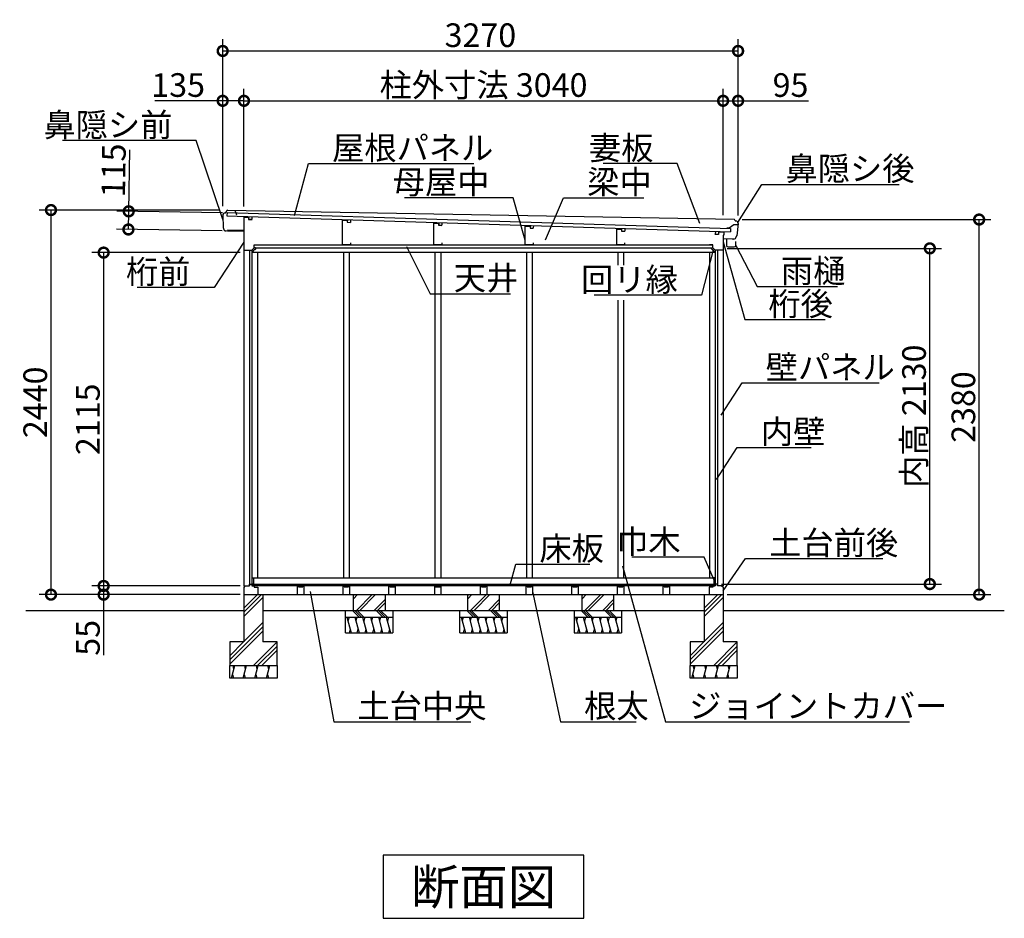
# Model space of a CAD drawing. Extents: x 175 to 20384, y 0 to 13301.
# Drawn here: x 11520 to 17767, y 7310 to 13012 of the extents above; entities that cross this region are included whole.
import ezdxf
from ezdxf.enums import TextEntityAlignment as Align

# ---------------------------------------------------------------- set-up
doc = ezdxf.new("R2010")
doc.units = 0
doc.header["$LTSCALE"] = 20
doc.header["$PDMODE"] = 3
doc.header["$PDSIZE"] = 2
doc.layers.get('0').update_dxf_attribs({"linetype": 'CONTINUOUS'})
doc.layers.get('DEFPOINTS').update_dxf_attribs({"linetype": 'CONTINUOUS'})
for name, color, linetype in [('寸法', 4, 'CONTINUOUS'), ('細線', 5, 'CONTINUOUS'), ('部品1', 7, 'CONTINUOUS'), ('Ｇ．Ｌ', 30, 'CONTINUOUS')]:
    doc.layers.add(name, color=color, linetype=linetype)
doc.styles.add('STYLE1', font='isocp.shx', dxfattribs={"bigfont": 'bigfont.shx'})
doc.styles.add('STYLE2', font='MS PGothic.ttf')
doc.dimstyles.new('INABA_S50G', dxfattribs={"dimtxt": 150, "dimasz": 125, "dimexe": 75, "dimexo": 25, "dimgap": 25, "dimtad": 3, "dimdec": 1, "dimdsep": 46, "dimtxsty": 'STYLE1', "dimblk1": 'DOTSMALL', "dimblk2": 'DOTSMALL', "dimsah": 1, "dimcen": 0, "dimclrt": 7, "dimadec": 0, "dimazin": 0, "dimtfac": 1, "dimtdec": 4, "dimtix": 1, "dimtmove": 0, "dimatfit": 3, "dimldrblk": 'DOTSMALL', "dimfxl": 1, "dimtolj": 1, "dimtzin": 0, "dimarcsym": 0})

# ---------------------------------------------------------------- blocks, each defined once
blk = doc.blocks.new('_DOTSMALL')
at = {"color": 0, "linetype": 'ByBlock', "ltscale": 50, "const_width": 0.5}
blk.add_lwpolyline([(-0.0625, 0, 1), (0.0625, 0, 1)], format="xyb", close=True, dxfattribs=at)
blk = doc.blocks.new('*D35')
at = {"color": 0, "linetype": 'ByBlock', "ltscale": 50}
for p, q in [((12917.8, 9418.7), (11977.6, 9418.7)), ((12052.6, 9418.7), (12052.6, 9363.7)), ((12917.8, 9363.7), (11977.6, 9363.7)), ((12052.6, 9363.7), (12052.6, 8979))]:
    blk.add_line(p, q, dxfattribs=at)
at = {"layer": 'DEFPOINTS', "color": 0, "linetype": 'ByBlock', "ltscale": 50}
for p in [(12942.8, 9418.7), (12052.6, 9363.7), (12942.8, 9363.7)]:
    blk.add_point(p, dxfattribs=at)
at = {"color": 0, "linetype": 'ByBlock', "ltscale": 50, "xscale": 125, "yscale": 125, "zscale": 125}
for p, rotation in [((12052.6, 9418.7), 90), ((12052.6, 9363.7), 270)]:
    blk.add_blockref('_DOTSMALL', p, dxfattribs=dict(at, rotation=rotation))
at = {"color": 7, "linetype": 'ByBlock', "ltscale": 50, "insert": (11952.6, 9089.7), "char_height": 150, "attachment_point": 5, "rotation": 90, "style": 'STYLE1'}
blk.add_mtext('\\A1;55', dxfattribs=at)
blk = doc.blocks.new('*D36')
at = {"color": 0, "linetype": 'ByBlock', "ltscale": 50}
for p, q in [((12782.8, 11803.7), (11643.4, 11803.7)), ((11718.4, 11803.7), (11718.4, 9363.7)), ((12917.8, 9363.7), (11643.4, 9363.7))]:
    blk.add_line(p, q, dxfattribs=at)
at = {"layer": 'DEFPOINTS', "color": 0, "linetype": 'ByBlock', "ltscale": 50}
for p in [(12807.8, 11803.7), (11718.4, 9363.7), (12942.8, 9363.7)]:
    blk.add_point(p, dxfattribs=at)
at = {"color": 0, "linetype": 'ByBlock', "ltscale": 50, "xscale": 125, "yscale": 125, "zscale": 125}
for p, rotation in [((11718.4, 11803.7), 90), ((11718.4, 9363.7), 270)]:
    blk.add_blockref('_DOTSMALL', p, dxfattribs=dict(at, rotation=rotation))
at = {"color": 7, "linetype": 'ByBlock', "ltscale": 50, "insert": (11618.4, 10583.7), "char_height": 150, "attachment_point": 5, "rotation": 90, "style": 'STYLE1'}
blk.add_mtext('\\A1;2440', dxfattribs=at)
blk = doc.blocks.new('*D37')
at = {"color": 0, "linetype": 'ByBlock', "ltscale": 50}
for p, q in [((12211.6, 11795.7), (12217.8, 12186.9)), ((12805.7, 11786.3), (12136.6, 11796.9)), ((12209.7, 11680.7), (12211.6, 11795.7)), ((12803.8, 11671.3), (12134.7, 11681.9))]:
    blk.add_line(p, q, dxfattribs=at)
at = {"layer": 'DEFPOINTS', "color": 0, "linetype": 'ByBlock', "ltscale": 50}
for p in [(12211.6, 11795.7), (12830.7, 11785.9), (12828.8, 11670.9)]:
    blk.add_point(p, dxfattribs=at)
at = {"color": 0, "linetype": 'ByBlock', "ltscale": 50, "xscale": 125, "yscale": 125, "zscale": 125}
for p, rotation in [((12211.6, 11795.7), 89.08870440418592), ((12209.7, 11680.7), 269.0887044041859)]:
    blk.add_blockref('_DOTSMALL', p, dxfattribs=dict(at, rotation=rotation))
at = {"color": 7, "linetype": 'ByBlock', "ltscale": 50, "insert": (12115.7, 12055.4), "char_height": 150, "attachment_point": 5, "rotation": 89.0887, "style": 'STYLE1'}
blk.add_mtext('\\A1;115', dxfattribs=at)
blk = doc.blocks.new('*D38')
at = {"color": 0, "linetype": 'ByBlock', "ltscale": 50}
for p, q in [((12917.8, 11533.7), (11977.6, 11533.7)), ((12052.6, 11533.7), (12052.6, 9418.7)), ((12917.8, 9418.7), (11977.6, 9418.7))]:
    blk.add_line(p, q, dxfattribs=at)
at = {"layer": 'DEFPOINTS', "color": 0, "linetype": 'ByBlock', "ltscale": 50}
for p in [(12942.8, 11533.7), (12052.6, 9418.7), (12942.8, 9418.7)]:
    blk.add_point(p, dxfattribs=at)
at = {"color": 0, "linetype": 'ByBlock', "ltscale": 50, "xscale": 125, "yscale": 125, "zscale": 125}
for p, rotation in [((12052.6, 11533.7), 90), ((12052.6, 9418.7), 270)]:
    blk.add_blockref('_DOTSMALL', p, dxfattribs=dict(at, rotation=rotation))
at = {"color": 7, "linetype": 'ByBlock', "ltscale": 50, "insert": (11952.6, 10476.2), "char_height": 150, "attachment_point": 5, "rotation": 90, "style": 'STYLE1'}
blk.add_mtext('\\A1;2115', dxfattribs=at)
blk = doc.blocks.new('*D39')
at = {"color": 0, "linetype": 'ByBlock', "ltscale": 50}
for p, q in [((16007.8, 11560.7), (17369.1, 11560.7)), ((17294.1, 9430.7), (17294.1, 11560.7)), ((15972.3, 9430.7), (17369.1, 9430.7))]:
    blk.add_line(p, q, dxfattribs=at)
at = {"layer": 'DEFPOINTS', "color": 0, "linetype": 'ByBlock', "ltscale": 50}
for p in [(15982.8, 11560.7), (17294.1, 11560.7), (15947.3, 9430.7)]:
    blk.add_point(p, dxfattribs=at)
at = {"color": 0, "linetype": 'ByBlock', "ltscale": 50, "xscale": 125, "yscale": 125, "zscale": 125}
for p, rotation in [((17294.1, 11560.7), 90), ((17294.1, 9430.7), 270)]:
    blk.add_blockref('_DOTSMALL', p, dxfattribs=dict(at, rotation=rotation))
at = {"color": 7, "linetype": 'ByBlock', "ltscale": 50, "insert": (17194.1, 10495.7), "char_height": 150, "attachment_point": 5, "rotation": 90, "style": 'STYLE1'}
blk.add_mtext('\\A1;内高 2130', dxfattribs=at)
blk = doc.blocks.new('*D40')
at = {"color": 0, "linetype": 'ByBlock', "ltscale": 50}
for p, q in [((16102.8, 11743.7), (17682.1, 11743.7)), ((17607.1, 9363.7), (17607.1, 11743.7)), ((16007.8, 9363.7), (17682.1, 9363.7))]:
    blk.add_line(p, q, dxfattribs=at)
at = {"layer": 'DEFPOINTS', "color": 0, "linetype": 'ByBlock', "ltscale": 50}
for p in [(16077.8, 11743.7), (17607.1, 11743.7), (15982.8, 9363.7)]:
    blk.add_point(p, dxfattribs=at)
at = {"color": 0, "linetype": 'ByBlock', "ltscale": 50, "xscale": 125, "yscale": 125, "zscale": 125}
for p, rotation in [((17607.1, 11743.7), 90), ((17607.1, 9363.7), 270)]:
    blk.add_blockref('_DOTSMALL', p, dxfattribs=dict(at, rotation=rotation))
at = {"color": 7, "linetype": 'ByBlock', "ltscale": 50, "insert": (17507.1, 10553.7), "char_height": 150, "attachment_point": 5, "rotation": 90, "style": 'STYLE1'}
blk.add_mtext('\\A1;2380', dxfattribs=at)
blk = doc.blocks.new('*D41')
at = {"color": 0, "linetype": 'ByBlock', "ltscale": 50}
for p, q in [((12807.8, 11828.7), (12807.8, 12888.2)), ((16077.8, 11768.7), (16077.8, 12888.2)), ((12807.8, 12813.2), (16077.8, 12813.2))]:
    blk.add_line(p, q, dxfattribs=at)
at = {"layer": 'DEFPOINTS', "color": 0, "linetype": 'ByBlock', "ltscale": 50}
for p in [(16077.8, 12813.2), (12807.8, 11803.7), (16077.8, 11743.7)]:
    blk.add_point(p, dxfattribs=at)
at = {"color": 0, "linetype": 'ByBlock', "ltscale": 50, "xscale": 125, "yscale": 125, "zscale": 125, "rotation": 180}
blk.add_blockref('_DOTSMALL', (12807.8, 12813.2), dxfattribs=at)
at = {"color": 0, "linetype": 'ByBlock', "ltscale": 50, "xscale": 125, "yscale": 125, "zscale": 125}
blk.add_blockref('_DOTSMALL', (16077.8, 12813.2), dxfattribs=at)
at = {"color": 7, "linetype": 'ByBlock', "ltscale": 50, "insert": (14442.8, 12913.2), "char_height": 150, "attachment_point": 5, "style": 'STYLE1'}
blk.add_mtext('\\A1;3270', dxfattribs=at)
blk = doc.blocks.new('*D42')
at = {"color": 0, "linetype": 'ByBlock', "ltscale": 50}
for p, q in [((15982.8, 11771.4), (15982.8, 12572)), ((16077.8, 11768.7), (16077.8, 12572)), ((15982.8, 12497), (16077.8, 12497)), ((16077.8, 12497), (16524.1, 12497))]:
    blk.add_line(p, q, dxfattribs=at)
at = {"layer": 'DEFPOINTS', "color": 0, "linetype": 'ByBlock', "ltscale": 50}
for p in [(16077.8, 12497), (15982.8, 11746.4), (16077.8, 11743.7)]:
    blk.add_point(p, dxfattribs=at)
at = {"color": 0, "linetype": 'ByBlock', "ltscale": 50, "xscale": 125, "yscale": 125, "zscale": 125, "rotation": 180}
blk.add_blockref('_DOTSMALL', (15982.8, 12497), dxfattribs=at)
at = {"color": 0, "linetype": 'ByBlock', "ltscale": 50, "xscale": 125, "yscale": 125, "zscale": 125}
blk.add_blockref('_DOTSMALL', (16077.8, 12497), dxfattribs=at)
at = {"color": 7, "linetype": 'ByBlock', "ltscale": 50, "insert": (16410.4, 12597), "char_height": 150, "attachment_point": 5, "style": 'STYLE1'}
blk.add_mtext('\\A1;95', dxfattribs=at)
blk = doc.blocks.new('*D43')
at = {"color": 0, "linetype": 'ByBlock', "ltscale": 50}
for p, q in [((12807.8, 11828.7), (12807.8, 12572)), ((12942.8, 11826.3), (12942.8, 12572)), ((12807.8, 12497), (12377.2, 12497)), ((12942.8, 12497), (12807.8, 12497))]:
    blk.add_line(p, q, dxfattribs=at)
at = {"layer": 'DEFPOINTS', "color": 0, "linetype": 'ByBlock', "ltscale": 50}
for p in [(12942.8, 12497), (12807.8, 11803.7), (12942.8, 11801.3)]:
    blk.add_point(p, dxfattribs=at)
at = {"color": 0, "linetype": 'ByBlock', "ltscale": 50, "xscale": 125, "yscale": 125, "zscale": 125, "rotation": 180}
blk.add_blockref('_DOTSMALL', (12807.8, 12497), dxfattribs=at)
at = {"color": 0, "linetype": 'ByBlock', "ltscale": 50, "xscale": 125, "yscale": 125, "zscale": 125}
blk.add_blockref('_DOTSMALL', (12942.8, 12497), dxfattribs=at)
at = {"color": 7, "linetype": 'ByBlock', "ltscale": 50, "insert": (12525.3, 12597), "char_height": 150, "attachment_point": 5, "style": 'STYLE1'}
blk.add_mtext('\\A1;135', dxfattribs=at)
blk = doc.blocks.new('*D44')
at = {"color": 0, "linetype": 'ByBlock', "ltscale": 50}
for p, q in [((15982.8, 11771.4), (15982.8, 12572)), ((12942.8, 12497), (15982.8, 12497))]:
    blk.add_line(p, q, dxfattribs=at)
at = {"layer": 'DEFPOINTS', "color": 0, "linetype": 'ByBlock', "ltscale": 50}
for p in [(15982.8, 12497), (12942.8, 11758.7), (15982.8, 11746.4)]:
    blk.add_point(p, dxfattribs=at)
at = {"color": 0, "linetype": 'ByBlock', "ltscale": 50, "xscale": 125, "yscale": 125, "zscale": 125, "rotation": 180}
blk.add_blockref('_DOTSMALL', (12942.8, 12497), dxfattribs=at)
at = {"color": 0, "linetype": 'ByBlock', "ltscale": 50, "xscale": 125, "yscale": 125, "zscale": 125}
blk.add_blockref('_DOTSMALL', (15982.8, 12497), dxfattribs=at)
at = {"color": 7, "linetype": 'ByBlock', "ltscale": 50, "insert": (14462.8, 12597), "char_height": 150, "attachment_point": 5, "style": 'STYLE1'}
blk.add_mtext('\\A1;柱外寸法 3040', dxfattribs=at)

msp = doc.modelspace()

# ---------------------------------------------------------------- linework, layer by layer
at = {"layer": '細線', "ltscale": 50}
for p, q in [((12835.6, 11788.6), (12834.91, 11766.61)), ((12834.91, 11766.61), (16028.8, 11665.23)), ((12835.6, 11788.6), (16029.5, 11687.22)), ((12972.84, 11762.23), (12972.33, 11746.24)), ((12972.33, 11746.24), (12992.32, 11745.6)), ((12992.83, 11761.59), (12992.32, 11745.6)), ((13598.82, 11742.36), (13598.31, 11726.37)), ((13598.31, 11726.37), (13618.3, 11725.73)), ((13618.81, 11741.73), (13618.3, 11725.73)), ((14178.83, 11723.95), (14178.32, 11707.96)), ((14178.32, 11707.96), (14198.31, 11707.32)), ((14198.82, 11723.32), (14198.31, 11707.32)), ((14758.84, 11705.54), (14758.33, 11689.55)), ((14758.33, 11689.55), (14778.32, 11688.92)), ((14778.83, 11704.91), (14778.32, 11688.92)), ((15338.85, 11687.13), (15338.34, 11671.14)), ((15358.84, 11686.5), (15358.33, 11670.51)), ((16029.5, 11687.22), (16028.8, 11665.23)), ((12942.83, 11669.08), (12837.84, 11670.75)), ((15338.34, 11671.14), (15358.33, 11670.51)), ((15933.85, 11668.25), (15933.34, 11652.26)), ((15933.34, 11652.26), (15953.33, 11651.62)), ((15953.84, 11667.61), (15953.33, 11651.62)), ((16041.12, 11619.8), (15982.83, 11620.73)), ((13007.83, 11583.74), (15917.83, 11583.74)), ((13007.83, 11563.74), (15917.83, 11563.74)), ((12977.83, 11548.74), (12977.83, 9418.74)), ((15947.83, 11548.74), (15947.83, 9418.74)), ((12993.33, 9430.74), (15932.33, 9430.74)), ((15932.33, 9418.74), (12993.33, 9418.74)), ((12942.83, 9278), (13028.57, 9363.74)), ((12942.83, 9251.48), (13055.09, 9363.74)), ((12942.83, 9224.96), (13062.83, 9344.96)), ((15862.83, 9278), (15948.57, 9363.74)), ((15862.83, 9251.48), (15975.09, 9363.74)), ((15862.83, 9224.96), (15982.83, 9344.96)), ((12942.83, 9065.86), (13062.83, 9185.86)), ((15862.83, 9065.86), (15982.83, 9185.86)), ((12852.83, 8949.35), (13062.83, 9159.35)), ((12852.83, 8922.83), (13062.83, 9132.83)), ((15772.83, 8949.35), (15982.83, 9159.35)), ((15772.83, 8922.83), (15982.83, 9132.83)), ((12852.83, 8975.86), (12940.7, 9063.74)), ((13002.83, 8913.74), (13152.83, 9063.73)), ((15772.83, 8975.86), (15860.7, 9063.74)), ((15922.83, 8913.74), (16072.83, 9063.73)), ((13029.35, 8913.74), (13152.83, 9037.22)), ((13055.87, 8913.74), (13152.83, 9010.7)), ((15949.35, 8913.74), (16072.83, 9037.22)), ((15975.87, 8913.74), (16072.83, 9010.7)), ((12864.03, 8833.74), (12885.47, 8913.74)), ((12879.44, 8891.24), (12873.41, 8913.74)), ((12937.99, 8833.74), (12959.43, 8913.74)), ((12953.4, 8891.24), (12947.37, 8913.74)), ((13011.95, 8833.74), (13033.38, 8913.74)), ((13027.36, 8891.24), (13021.33, 8913.74)), ((13085.91, 8833.74), (13107.34, 8913.74)), ((13101.31, 8891.24), (13095.28, 8913.74)), ((15784.03, 8833.74), (15805.47, 8913.74)), ((15799.44, 8891.24), (15793.41, 8913.74)), ((15857.99, 8833.74), (15879.43, 8913.74)), ((15873.4, 8891.24), (15867.37, 8913.74)), ((15931.95, 8833.74), (15953.38, 8913.74)), ((15947.36, 8891.24), (15941.33, 8913.74)), ((16005.91, 8833.74), (16027.34, 8913.74)), ((16021.31, 8891.24), (16015.28, 8913.74)), ((12870.06, 8856.24), (12876.09, 8833.74)), ((12944.02, 8856.24), (12950.05, 8833.74)), ((13017.98, 8856.24), (13024.01, 8833.74)), ((13091.94, 8856.24), (13097.96, 8833.74)), ((15790.06, 8856.24), (15796.09, 8833.74)), ((15864.02, 8856.24), (15870.05, 8833.74)), ((15937.98, 8856.24), (15944.01, 8833.74)), ((16011.94, 8856.24), (16017.96, 8833.74))]:
    msp.add_line(p, q, dxfattribs=at)
at = {"layer": '細線'}
for p, q in [((13637.83, 9358.61), (13642.96, 9363.74)), ((13637.83, 9337.39), (13664.17, 9363.74)), ((13656.1, 9263.74), (13756.1, 9363.74)), ((13677.31, 9263.74), (13777.31, 9363.74)), ((13769.23, 9263.74), (13837.83, 9332.33)), ((13790.45, 9263.74), (13837.83, 9311.12)), ((14362.83, 9337.39), (14389.17, 9363.74)), ((14362.83, 9358.61), (14367.96, 9363.74)), ((14381.1, 9263.74), (14481.1, 9363.74)), ((14402.31, 9263.74), (14502.31, 9363.74)), ((14494.23, 9263.74), (14562.83, 9332.33)), ((14515.45, 9263.74), (14562.83, 9311.12)), ((15087.83, 9337.39), (15114.17, 9363.74)), ((15087.83, 9358.61), (15092.96, 9363.74)), ((15106.1, 9263.74), (15206.1, 9363.74)), ((15127.31, 9263.74), (15227.31, 9363.74)), ((15219.23, 9263.74), (15287.83, 9332.33)), ((15240.45, 9263.74), (15287.83, 9311.12)), ((13674.24, 9221.24), (13631.74, 9263.74)), ((13688.38, 9221.24), (13645.88, 9263.74)), ((13702.52, 9221.24), (13660.02, 9263.74)), ((13824.24, 9221.24), (13781.74, 9263.74)), ((13838.38, 9221.24), (13795.88, 9263.74)), ((13852.52, 9221.24), (13810.02, 9263.74)), ((14399.24, 9221.24), (14356.74, 9263.74)), ((14413.38, 9221.24), (14370.88, 9263.74)), ((14427.52, 9221.24), (14385.02, 9263.74)), ((14549.24, 9221.24), (14506.74, 9263.74)), ((14563.38, 9221.24), (14520.88, 9263.74)), ((14577.52, 9221.24), (14535.02, 9263.74)), ((15124.24, 9221.24), (15081.74, 9263.74)), ((15138.38, 9221.24), (15095.88, 9263.74)), ((15152.52, 9221.24), (15110.02, 9263.74)), ((15274.24, 9221.24), (15231.74, 9263.74)), ((15288.38, 9221.24), (15245.88, 9263.74)), ((15302.52, 9221.24), (15260.02, 9263.74)), ((13595.88, 9221.24), (13622.68, 9121.24)), ((13609.28, 9221.24), (13602.58, 9196.24)), ((13645.88, 9221.24), (13672.68, 9121.24)), ((13659.28, 9221.24), (13652.58, 9196.24)), ((13695.88, 9221.24), (13722.68, 9121.24)), ((13709.28, 9221.24), (13702.58, 9196.24)), ((13745.88, 9221.24), (13772.68, 9121.24)), ((13759.28, 9221.24), (13752.58, 9196.24)), ((13795.88, 9221.24), (13822.68, 9121.24)), ((13809.28, 9221.24), (13802.58, 9196.24)), ((13845.88, 9221.24), (13872.68, 9121.24)), ((13859.28, 9221.24), (13852.58, 9196.24)), ((14320.88, 9221.24), (14347.68, 9121.24)), ((14334.28, 9221.24), (14327.58, 9196.24)), ((14370.88, 9221.24), (14397.68, 9121.24)), ((14384.28, 9221.24), (14377.58, 9196.24)), ((14420.88, 9221.24), (14447.68, 9121.24)), ((14434.28, 9221.24), (14427.58, 9196.24)), ((14470.88, 9221.24), (14497.68, 9121.24)), ((14484.28, 9221.24), (14477.58, 9196.24)), ((14520.88, 9221.24), (14547.68, 9121.24)), ((14534.28, 9221.24), (14527.58, 9196.24)), ((14570.88, 9221.24), (14597.68, 9121.24)), ((14584.28, 9221.24), (14577.58, 9196.24)), ((15045.88, 9221.24), (15072.68, 9121.24)), ((15059.28, 9221.24), (15052.58, 9196.24)), ((15095.88, 9221.24), (15122.68, 9121.24)), ((15109.28, 9221.24), (15102.58, 9196.24)), ((15145.88, 9221.24), (15172.68, 9121.24)), ((15159.28, 9221.24), (15152.58, 9196.24)), ((15195.88, 9221.24), (15222.68, 9121.24)), ((15209.28, 9221.24), (15202.58, 9196.24)), ((15245.88, 9221.24), (15272.68, 9121.24)), ((15259.28, 9221.24), (15252.58, 9196.24)), ((15295.88, 9221.24), (15322.68, 9121.24)), ((15309.28, 9221.24), (15302.58, 9196.24)), ((13615.98, 9146.24), (13609.28, 9121.24)), ((13665.98, 9146.24), (13659.28, 9121.24)), ((13715.98, 9146.24), (13709.28, 9121.24)), ((13765.98, 9146.24), (13759.28, 9121.24)), ((13815.98, 9146.24), (13809.28, 9121.24)), ((13865.98, 9146.24), (13859.28, 9121.24)), ((14340.98, 9146.24), (14334.28, 9121.24)), ((14390.98, 9146.24), (14384.28, 9121.24)), ((14440.98, 9146.24), (14434.28, 9121.24)), ((14490.98, 9146.24), (14484.28, 9121.24)), ((14540.98, 9146.24), (14534.28, 9121.24)), ((14590.98, 9146.24), (14584.28, 9121.24)), ((15065.98, 9146.24), (15059.28, 9121.24)), ((15115.98, 9146.24), (15109.28, 9121.24)), ((15165.98, 9146.24), (15159.28, 9121.24)), ((15215.98, 9146.24), (15209.28, 9121.24)), ((15265.98, 9146.24), (15259.28, 9121.24)), ((15315.98, 9146.24), (15309.28, 9121.24))]:
    msp.add_line(p, q, dxfattribs=at)
at = {"layer": '部品1'}
for p, q in [((12807.84, 11769.7), (12810.39, 11692.21)), ((12827.41, 11786.54), (12834.1, 11801.16)), ((12813.5, 11688.68), (12813.6, 11685.89)), ((16058.34, 11735.79), (16055.72, 11742.82)), ((16077.74, 11717.58), (16069.54, 11640.56)), ((16003.83, 11620.39), (16003.83, 11579.55)), ((16050.12, 11619.66), (16041.12, 11619.8)), ((16066.18, 11637.26), (16065.78, 11633.52)), ((13012.14, 11553.41), (13017.47, 11558.74)), ((13016.47, 11559.74), (13016.47, 11563.74)), ((13017.47, 11559.74), (13016.47, 11559.74)), ((13017.47, 11558.74), (13017.47, 11559.74)), ((15908.19, 11559.74), (15909.19, 11559.74)), ((15908.19, 11558.74), (15908.19, 11559.74)), ((15913.52, 11553.41), (15908.19, 11558.74)), ((15909.19, 11559.74), (15909.19, 11563.74)), ((15982.83, 11573.74), (15982.83, 11533.74)), ((16003.83, 11618.55), (16003.83, 11591.55)), ((16013.83, 11569.55), (16053.83, 11569.55)), ((16063.83, 11579.55), (16063.83, 11604.55)), ((12996.33, 11537.59), (12993.33, 11537.59)), ((12996.33, 11537.59), (13003.66, 11544.92)), ((13002.95, 11547.04), (13010.02, 11554.12)), ((13003.66, 11546.34), (13002.95, 11547.04)), ((13010.02, 11554.12), (13010.73, 11553.41)), ((15915.64, 11554.12), (15914.93, 11553.41)), ((15922.71, 11547.04), (15915.64, 11554.12)), ((15922, 11546.34), (15922.71, 11547.04)), ((15929.33, 11537.59), (15922, 11544.92)), ((15929.33, 11537.59), (15932.33, 11537.59)), ((13637.83, 9263.74), (13637.83, 9363.74)), ((13837.83, 9363.74), (13837.83, 9263.74)), ((14362.83, 9263.74), (14362.83, 9363.74)), ((14562.83, 9363.74), (14562.83, 9263.74)), ((15087.83, 9263.74), (15087.83, 9363.74)), ((15287.83, 9363.74), (15287.83, 9263.74)), ((13587.83, 9121.24), (13587.83, 9263.74)), ((13887.83, 9263.74), (13887.83, 9121.24)), ((14312.83, 9121.24), (14312.83, 9263.74)), ((14612.83, 9263.74), (14612.83, 9121.24)), ((15037.83, 9263.74), (15037.83, 9121.24)), ((15337.83, 9263.74), (15337.83, 9121.24)), ((13587.83, 9221.24), (13887.83, 9221.24)), ((14312.83, 9221.24), (14612.83, 9221.24)), ((15037.83, 9221.24), (15337.83, 9221.24)), ((13587.83, 9121.24), (13887.83, 9121.24)), ((14312.83, 9121.24), (14612.83, 9121.24)), ((15037.83, 9121.24), (15337.83, 9121.24)), ((15099.06, 7709.83), (13826.6, 7709.83)), ((13826.6, 7709.83), (13826.6, 7310.01)), ((15099.06, 7310.01), (15099.06, 7709.83)), ((13826.6, 7310.01), (15099.06, 7310.01))]:
    msp.add_line(p, q, dxfattribs=at)
at = {"layer": '部品1', "ltscale": 50}
for p, q in [((12826.02, 11785.67), (12823.83, 11785.7)), ((12837.35, 11803.2), (16052.5, 11745.1)), ((12885.05, 11802.34), (12894.8, 11773.97)), ((12942.83, 11758.74), (12942.83, 9418.74)), ((12942.83, 11758.74), (12971.33, 11758.74)), ((12971.33, 11758.74), (12971.33, 11743.74)), ((12971.33, 11743.74), (12993.83, 11743.74)), ((13567.83, 11583.74), (13567.83, 11738.74)), ((13567.83, 11738.74), (13597.83, 11737.24)), ((13597.83, 11737.24), (13597.83, 11726.24)), ((13597.83, 11726.24), (13617.83, 11725.24)), ((14147.83, 11583.74), (14147.83, 11720.24)), ((14147.83, 11720.24), (14177.83, 11718.74)), ((14177.83, 11718.74), (14177.83, 11707.74)), ((14177.83, 11707.74), (14197.83, 11706.74)), ((14727.83, 11583.74), (14727.83, 11701.74)), ((14727.83, 11701.74), (14757.83, 11700.24)), ((14757.83, 11700.24), (14757.83, 11689.24)), ((14757.83, 11689.24), (14777.83, 11688.24)), ((15307.83, 11583.74), (15307.83, 11683.24)), ((15307.83, 11683.24), (15337.83, 11681.74)), ((15337.83, 11681.74), (15337.83, 11670.74)), ((16021.4, 11688.16), (16005.4, 11688.45)), ((16050.81, 11710.63), (16021.4, 11688.16)), ((16076.95, 11710.16), (16050.81, 11710.63)), ((16059.74, 11734.76), (16062.83, 11734.71)), ((12837.84, 11670.75), (12828.84, 11670.9)), ((12837.84, 11670.75), (12837.86, 11672.25)), ((12942.9, 11673.58), (12840.91, 11675.21)), ((15337.83, 11670.74), (15357.83, 11669.74)), ((15954.33, 11648.74), (15930.83, 11648.74)), ((15954.33, 11663.74), (15954.33, 11648.74)), ((15987.83, 11663.74), (15954.33, 11663.74)), ((15982.83, 11643.74), (15982.83, 9418.74)), ((15987.83, 11643.74), (15982.83, 11643.74)), ((15987.83, 11663.74), (15987.83, 11643.74)), ((12992.83, 11548.74), (13007.83, 11563.74)), ((13007.83, 11563.74), (13007.83, 11583.74)), ((13007.83, 11583.74), (13029.83, 11583.74)), ((13007.83, 11583.74), (13029.83, 11583.74)), ((13016.47, 11563.74), (13007.83, 11563.74)), ((13617.83, 11583.74), (13567.83, 11583.74)), ((13617.83, 11595.74), (13617.83, 11583.74)), ((14197.83, 11583.74), (14147.83, 11583.74)), ((14197.83, 11595.74), (14197.83, 11583.74)), ((14777.83, 11583.74), (14727.83, 11583.74)), ((14777.83, 11595.74), (14777.83, 11583.74)), ((15357.83, 11583.74), (15307.83, 11583.74)), ((15357.83, 11595.74), (15357.83, 11583.74)), ((15917.83, 11583.74), (15895.83, 11583.74)), ((15917.83, 11583.74), (15895.83, 11583.74)), ((15909.19, 11563.74), (15917.83, 11563.74)), ((15917.83, 11563.74), (15917.83, 11583.74)), ((15932.83, 11548.74), (15917.83, 11563.74)), ((12942.83, 11548.74), (12992.83, 11548.74)), ((12992.83, 11548.74), (12993.33, 11548.74)), ((12993.33, 11548.74), (12993.33, 9430.74)), ((12993.33, 11537.59), (15932.33, 11537.59)), ((13029.33, 11537.59), (13029.33, 9470.74)), ((13574.83, 11537.59), (13574.83, 9470.74)), ((13610.83, 11537.59), (13610.83, 9470.74)), ((14154.83, 11537.59), (14154.83, 9470.74)), ((14190.83, 11537.59), (14190.83, 9470.74)), ((14734.83, 11537.59), (14734.83, 9470.74)), ((14770.83, 11537.59), (14770.83, 9470.74)), ((15314.83, 11537.59), (15314.83, 11454.72)), ((15350.83, 11537.59), (15350.83, 11454.72)), ((15896.33, 11537.59), (15896.33, 9470.74)), ((15932.33, 11548.74), (15932.33, 9430.74)), ((15932.83, 11548.74), (15932.33, 11548.74)), ((15982.83, 11548.74), (15932.83, 11548.74)), ((15314.83, 11233.09), (15314.83, 9470.74)), ((15350.83, 11233.09), (15350.83, 9470.74)), ((12993.33, 9470.74), (15932.33, 9470.74)), ((12993.33, 9470.74), (13002.33, 9470.74)), ((13002.33, 9470.74), (13002.33, 9430.74)), ((15932.33, 9470.74), (15923.33, 9470.74)), ((15923.33, 9470.74), (15923.33, 9430.74)), ((12942.83, 9418.74), (12978.33, 9418.74)), ((12942.83, 9412.74), (12948.83, 9412.74)), ((12942.83, 9412.74), (12942.83, 9363.74)), ((12948.83, 9412.74), (12948.83, 9418.74)), ((12978.33, 9418.74), (12978.33, 9430.74)), ((12978.33, 9430.74), (12993.33, 9430.74)), ((12993.33, 9430.74), (12993.33, 9418.74)), ((13002.33, 9430.74), (12993.33, 9430.74)), ((12993.33, 9418.74), (13007.33, 9418.74)), ((13007.33, 9418.74), (13007.33, 9411.74)), ((13007.33, 9411.74), (13031.33, 9411.74)), ((13031.33, 9411.74), (13031.33, 9363.74)), ((13282.83, 9418.74), (13288.83, 9418.74)), ((13282.83, 9363.74), (13282.83, 9418.74)), ((13288.83, 9412.74), (13288.83, 9418.74)), ((13288.83, 9412.74), (13316.83, 9412.74)), ((13316.83, 9418.74), (13322.83, 9418.74)), ((13316.83, 9418.74), (13316.83, 9412.74)), ((13322.83, 9418.74), (13322.83, 9363.74)), ((13572.83, 9363.74), (13572.83, 9418.74)), ((13572.83, 9418.74), (13578.83, 9418.74)), ((13578.83, 9412.74), (13578.83, 9418.74)), ((13578.83, 9412.74), (13606.83, 9412.74)), ((13606.83, 9418.74), (13606.83, 9412.74)), ((13606.83, 9418.74), (13612.83, 9418.74)), ((13612.83, 9418.74), (13612.83, 9363.74)), ((13862.83, 9363.74), (13862.83, 9418.74)), ((13862.83, 9418.74), (13868.83, 9418.74)), ((13868.83, 9412.74), (13868.83, 9418.74)), ((13868.83, 9412.74), (13896.83, 9412.74)), ((13896.83, 9418.74), (13896.83, 9412.74)), ((13896.83, 9418.74), (13902.83, 9418.74)), ((13902.83, 9418.74), (13902.83, 9363.74)), ((14152.83, 9418.74), (14158.83, 9418.74)), ((14152.83, 9363.74), (14152.83, 9418.74)), ((14158.83, 9412.74), (14158.83, 9418.74)), ((14158.83, 9412.74), (14186.83, 9412.74)), ((14186.83, 9418.74), (14192.83, 9418.74)), ((14186.83, 9418.74), (14186.83, 9412.74)), ((14192.83, 9418.74), (14192.83, 9363.74)), ((14442.83, 9363.74), (14442.83, 9418.74)), ((14442.83, 9418.74), (14448.83, 9418.74)), ((14448.83, 9412.74), (14448.83, 9418.74)), ((14448.83, 9412.74), (14476.83, 9412.74)), ((14476.83, 9418.74), (14476.83, 9412.74)), ((14476.83, 9418.74), (14482.83, 9418.74)), ((14482.83, 9418.74), (14482.83, 9363.74)), ((14732.83, 9418.74), (14738.83, 9418.74)), ((14732.83, 9363.74), (14732.83, 9418.74)), ((14738.83, 9412.74), (14738.83, 9418.74)), ((14738.83, 9412.74), (14766.83, 9412.74)), ((14766.83, 9418.74), (14772.83, 9418.74)), ((14766.83, 9418.74), (14766.83, 9412.74)), ((14772.83, 9418.74), (14772.83, 9363.74)), ((15022.83, 9418.74), (15028.83, 9418.74)), ((15022.83, 9363.74), (15022.83, 9418.74)), ((15028.83, 9412.74), (15028.83, 9418.74)), ((15028.83, 9412.74), (15056.83, 9412.74)), ((15056.83, 9418.74), (15062.83, 9418.74)), ((15056.83, 9418.74), (15056.83, 9412.74)), ((15062.83, 9418.74), (15062.83, 9363.74)), ((15312.83, 9363.74), (15312.83, 9418.74)), ((15312.83, 9418.74), (15318.83, 9418.74)), ((15318.83, 9412.74), (15318.83, 9418.74)), ((15318.83, 9412.74), (15346.83, 9412.74)), ((15346.83, 9418.74), (15346.83, 9412.74)), ((15346.83, 9418.74), (15352.83, 9418.74)), ((15352.83, 9418.74), (15352.83, 9363.74)), ((15602.83, 9363.74), (15602.83, 9418.74)), ((15602.83, 9418.74), (15608.83, 9418.74)), ((15608.83, 9412.74), (15608.83, 9418.74)), ((15608.83, 9412.74), (15636.83, 9412.74)), ((15636.83, 9418.74), (15636.83, 9412.74)), ((15636.83, 9418.74), (15642.83, 9418.74)), ((15642.83, 9418.74), (15642.83, 9363.74)), ((15894.33, 9411.74), (15894.33, 9363.74)), ((15918.33, 9411.74), (15894.33, 9411.74)), ((15918.33, 9418.74), (15918.33, 9411.74)), ((15918.33, 9418.74), (15932.33, 9418.74)), ((15923.33, 9430.74), (15932.33, 9430.74)), ((15932.33, 9430.74), (15932.33, 9418.74)), ((15947.33, 9430.74), (15932.33, 9430.74)), ((15947.33, 9418.74), (15947.33, 9430.74)), ((15982.83, 9418.74), (15947.33, 9418.74)), ((15976.83, 9412.74), (15976.83, 9418.74)), ((15982.83, 9412.74), (15976.83, 9412.74)), ((15982.83, 9412.74), (15982.83, 9363.74)), ((12942.83, 9363.74), (15982.83, 9363.74)), ((12942.83, 9363.74), (12942.83, 9063.74)), ((13062.83, 9363.74), (13062.83, 9063.74)), ((15862.83, 9363.74), (15862.83, 9063.74)), ((15982.83, 9363.74), (15982.83, 9063.74)), ((12942.83, 9063.74), (12852.83, 9063.74)), ((12852.83, 9063.74), (12852.83, 8913.74)), ((13152.83, 9063.74), (13062.83, 9063.74)), ((13152.83, 8913.74), (13152.83, 9063.74)), ((15862.83, 9063.74), (15772.83, 9063.74)), ((15772.83, 9063.74), (15772.83, 8913.74)), ((16072.83, 9063.74), (15982.83, 9063.74)), ((16072.83, 8913.74), (16072.83, 9063.74)), ((12852.83, 8913.74), (13152.83, 8913.74)), ((12852.83, 8833.74), (12852.83, 8913.74)), ((13152.83, 8913.74), (13152.83, 8833.74)), ((15772.83, 8913.74), (16072.83, 8913.74)), ((15772.83, 8833.74), (15772.83, 8913.74)), ((16072.83, 8913.74), (16072.83, 8833.74)), ((13152.83, 8833.74), (12852.83, 8833.74)), ((16072.83, 8833.74), (15772.83, 8833.74))]:
    msp.add_line(p, q, dxfattribs=at)
at = {"layer": '部品1'}
for centre, radius, start, end in [((12823.33, 11770.21), 15.5, 88.138744, 181.8832), ((12826.04, 11787.17), 1.5, 269.098154, 335.403818), ((16052.44, 11741.6), 3.5, 20.403919, 88.964753), ((12811.59, 11692.25), 1.2, 181.8832, 260.97773), ((12811, 11688.59), 2.5, 1.8832, 80.97773), ((12829.09, 11686.4), 15.5, 181.8832, 269.088704), ((16059.76, 11736.26), 1.5, 200.403919, 269.098154), ((16062.33, 11719.22), 15.5, 353.924536, 88.138744), ((16050.36, 11635.16), 15.5, 269.088704, 353.924536), ((16013.83, 11579.55), 10, 180, 270), ((16053.83, 11579.55), 10, 270, 0), ((13002.95, 11545.63), 1, 315, 45), ((13011.44, 11554.12), 1, 225, 315), ((15914.22, 11554.12), 1, 225, 315), ((15922.71, 11545.63), 1, 135, 225)]:
    msp.add_arc(centre, radius, start, end, dxfattribs=at)
at = {"layer": '部品1', "ltscale": 50}
for centre, radius, start, end in [((12837.28, 11799.7), 3.5, 88.964753, 155.403818), ((12840.86, 11672.21), 3, 89.088704, 179.088704), ((16068.66, 11637), 2.5, 94.830006, 173.924536), ((16068.35, 11640.69), 1.2, 274.830006, 353.924536)]:
    msp.add_arc(centre, radius, start, end, dxfattribs=at)
at = {"layer": 'Ｇ．Ｌ', "ltscale": 50}
for p, q in [((11559.21, 9263.74), (12942.83, 9263.74)), ((13062.83, 9263.74), (15862.83, 9263.74)), ((15982.83, 9263.74), (17766.77, 9263.74))]:
    msp.add_line(p, q, dxfattribs=at)

# ---------------------------------------------------------------- texts
at = {"layer": '寸法', "color": 7, "ltscale": 50, "char_height": 150, "style": 'STYLE1'}
for s, insert, attachment_point in [('\\A1;鼻隠シ前', (12489.2, 12344.33), 6), ('\\A1;妻板', (15540.82, 12198.22), 6), ('\\A1;鼻隠シ後', (16378.68, 12066.65), 4), ('\\A1;母屋中', (14500.3, 11981.41), 6), ('\\A1;桁前', (12603.39, 11412.79), 6), ('\\A1;雨樋', (16349.27, 11417.92), 4), ('\\A1;天井', (14274.01, 11373.09), 4), ('\\A1;回リ縁', (15695.29, 11362.92), 6), ('\\A1;桁後', (16269.71, 11208.88), 4), ('\\A1;壁パネル', (16253.03, 10806.69), 4), ('\\A1;内壁', (16222.38, 10397.63), 4), ('\\A1;巾木', (15713.57, 9701.08), 6), ('\\A1;土台前後', (16275.21, 9692.23), 4)]:
    msp.add_mtext(s, dxfattribs=dict(at, insert=insert, attachment_point=attachment_point))
at = {"layer": '部品1', "style": 'STYLE2'}
msp.add_text('断面図', height=225, dxfattribs=at).set_placement((14462.83, 7509.92), align=Align.MIDDLE_CENTER)
at = {"layer": '部品1', "color": 7, "ltscale": 50, "char_height": 150, "attachment_point": 4, "style": 'STYLE1'}
for s, insert in [('\\A1;屋根パネル', (13501.88, 12198.22)), ('\\A1;梁中', (15120.35, 11981.41)), ('\\A1;床板', (14817.51, 9656.78)), ('\\A1;土台中央', (13662.35, 8657.07)), ('\\A1;根太', (15101.06, 8657.07)), ('\\A1;ジョイントカバー', (15767.4, 8657.07))]:
    msp.add_mtext(s, dxfattribs=dict(at, insert=insert))

# ---------------------------------------------------------------- dimensions: what is measured, and where the dimension line sits
at = {"layer": '寸法', "ltscale": 50}
dim = msp.add_linear_dim(base=(16077.83, 12813.17), p1=(12807.83, 11803.74), p2=(16077.83, 11743.74), dimstyle='INABA_S50G', dxfattribs=at)
dim.commit()
dim.dimension.update_dxf_attribs({"geometry": '*D41', "text_midpoint": (14442.83, 12913.19)})
dim = msp.add_linear_dim(base=(15982.83, 12497.02), p1=(12942.83, 11758.74), p2=(15982.83, 11746.36), text='柱外寸法 <>', dimstyle='INABA_S50G', override={"dimse1": 1, "dimtmove": 1}, dxfattribs=at)
dim.commit()
dim.dimension.update_dxf_attribs({"geometry": '*D44', "text_midpoint": (14462.83, 12597.02)})
for base, p1, p2, picture, middle in [((12942.83, 12497.02), (12807.83, 11803.74), (12942.83, 11801.3), '*D43', (12525.27, 12497.02)), ((16077.83, 12497.02), (15982.83, 11746.36), (16077.83, 11743.74), '*D42', (16410.39, 12497.02))]:
    dim = msp.add_linear_dim(base=base, p1=p1, p2=p2, dimstyle='INABA_S50G', dxfattribs=at)
    dim.commit()
    dim.dimension.update_dxf_attribs({"geometry": picture, "text_midpoint": middle, "dimtype": 160})
for base, p1, p2, angle, picture, middle in [((12211.55, 11795.73), (12828.84, 11670.9), (12830.67, 11785.88), 89.088704, '*D37', (12215.66, 12053.8)), ((12052.63, 9363.74), (12942.83, 9418.74), (12942.83, 9363.74), 90, '*D35', (12052.63, 9089.65))]:
    dim = msp.add_linear_dim(base=base, p1=p1, p2=p2, angle=angle, dimstyle='INABA_S50G', dxfattribs=at)
    dim.commit()
    dim.dimension.update_dxf_attribs({"geometry": picture, "text_midpoint": middle, "dimtype": 160})
for base, p1, p2, picture, middle in [((11718.38, 9363.74), (12807.83, 11803.74), (12942.83, 9363.74), '*D36', (11618.37, 10583.74)), ((17607.07, 11743.74), (15982.83, 9363.74), (16077.83, 11743.74), '*D40', (17507.06, 10553.74)), ((12052.63, 9418.74), (12942.83, 11533.74), (12942.83, 9418.74), '*D38', (11952.62, 10476.24))]:
    dim = msp.add_linear_dim(base=base, p1=p1, p2=p2, angle=90, dimstyle='INABA_S50G', dxfattribs=at)
    dim.commit()
    dim.dimension.update_dxf_attribs({"geometry": picture, "text_midpoint": middle})
dim = msp.add_linear_dim(base=(17294.11, 11560.74), p1=(15947.33, 9430.74), p2=(15982.83, 11560.74), angle=90, text='内高 <>', dimstyle='INABA_S50G', dxfattribs=at)
dim.commit()
dim.dimension.update_dxf_attribs({"geometry": '*D39', "text_midpoint": (17194.1, 10495.74)})

# ---------------------------------------------------------------- leaders
at = {"layer": '寸法', "ltscale": 50, "has_arrowhead": 0, "annotation_type": 0, "has_hookline": 1}
for points, hookline_direction, text_width in [([(12808.69, 11743.79), (12639.2, 12244.33), (12514.2, 12244.33)], 1, 697.5), ([(13262.89, 11770.03), (13351.88, 12098.22), (13476.88, 12098.22)], 0, 900), ([(15835.64, 11717.76), (15690.82, 12098.22), (15565.82, 12098.22)], 1, 320), ([(16076.66, 11725.13), (16228.68, 11966.65), (16353.68, 11966.65)], 0, 720), ([(14727.83, 11612.38), (14650.3, 11881.41), (14525.3, 11881.41)], 1, 540), ([(14856.06, 11614.54), (14970.35, 11881.41), (15095.35, 11881.41)], 0, 360), ([(12942.83, 11600.45), (12753.39, 11312.79), (12628.39, 11312.79)], 1, 337.5), ([(13975, 11573.41), (14124.01, 11273.09), (14249.01, 11273.09)], 0, 360), ([(15982.83, 11602.21), (16119.71, 11108.88), (16244.71, 11108.88)], 0, 360), ([(16063.83, 11579.55), (16199.27, 11317.92), (16324.27, 11317.92)], 0, 360), ([(15919.17, 11550.58), (15845.29, 11262.92), (15720.29, 11262.92)], 1, 530), ([(15970.65, 10502.7), (16103.03, 10706.69), (16228.03, 10706.69)], 0, 720), ([(15939.99, 10093.64), (16072.38, 10297.63), (16197.38, 10297.63)], 0, 320), ([(15926.77, 9455.07), (15863.57, 9601.08), (15738.57, 9601.08)], 1, 310), ([(15982.83, 9388.24), (16125.21, 9592.23), (16250.21, 9592.23)], 0, 720), ([(14631.61, 9425.67), (14667.51, 9556.78), (14792.51, 9556.78)], 0, 320), ([(15344.07, 9547.43), (15617.4, 8557.07), (15742.4, 8557.07)], 0, 1397.5), ([(13362.21, 9382.72), (13512.35, 8557.07), (13637.35, 8557.07)], 0, 720), ([(14772.83, 9382.72), (14951.06, 8557.07), (15076.06, 8557.07)], 0, 330)]:
    msp.add_leader(points, dimstyle='INABA_S50G', dxfattribs=dict(at, hookline_direction=hookline_direction, text_width=text_width))

doc.saveas('drawing.dxf')
